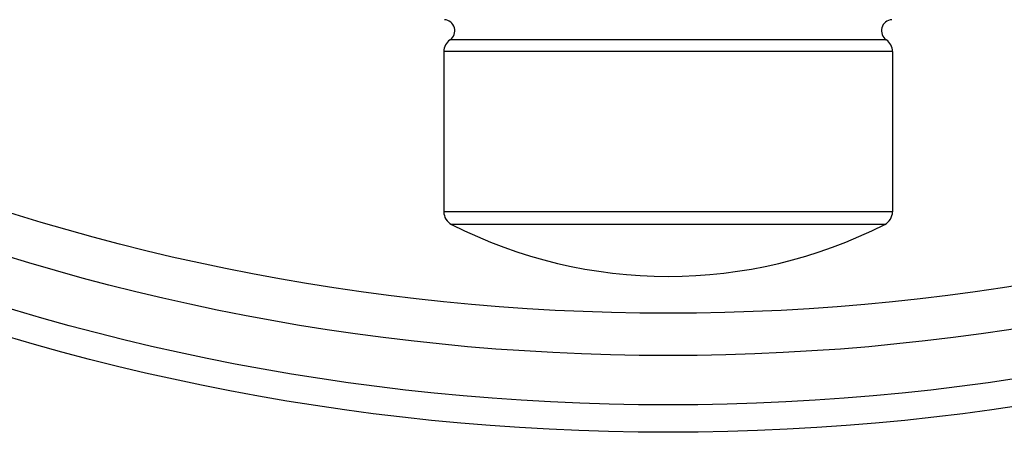
# Model space of a CAD drawing. Units: inches. Extents: x 0 to 11, y 0 to 8.5.
# Drawn here: x 4.4 to 5.8, y 1.3 to 1.9 of the extents above; entities that cross this region are included whole.
import ezdxf

# ---------------------------------------------------------------- set-up
doc = ezdxf.new("R2010")
doc.units = ezdxf.units.IN
doc.header["$LTSCALE"] = 0.605
doc.header["$MEASUREMENT"] = 0
doc.layers.get('0').update_dxf_attribs({"linetype": 'CONTINUOUS'})

msp = doc.modelspace()

# ---------------------------------------------------------------- linework, layer by layer
at = {"color": 7, "linetype": 'Continuous'}
for p, q in [((5.6387, 1.8922), (5.0261, 1.8922)), ((5.6474, 1.8756), (5.0174, 1.8756)), ((5.0174, 1.8756), (5.0174, 1.6508)), ((5.6474, 1.8756), (5.6474, 1.6508)), ((5.6474, 1.6508), (5.0174, 1.6508)), ((5.6365, 1.6329), (5.0283, 1.6329))]:
    msp.add_line(p, q, dxfattribs=at)
for radius in [3.25, 3.2116, 3.1422, 3.0828]:
    msp.add_circle((5.3324, 4.591), radius, dxfattribs=at)
for centre, radius, start, end in [((5.0174, 1.905), 0.0155, 304.2899, 86.762), ((5.6474, 1.905), 0.0155, 93.238, 235.7101), ((5.0374, 1.8756), 0.02, 124.2899, 180), ((5.6274, 1.8756), 0.02, 0, 55.7101), ((5.0374, 1.6508), 0.02, 180, 243.0093), ((5.6274, 1.6508), 0.02, 296.9907, 360), ((5.3324, 2.23), 0.67, 243.0093, 296.9907)]:
    msp.add_arc(centre, radius, start, end, dxfattribs=at)

doc.saveas('drawing.dxf')
